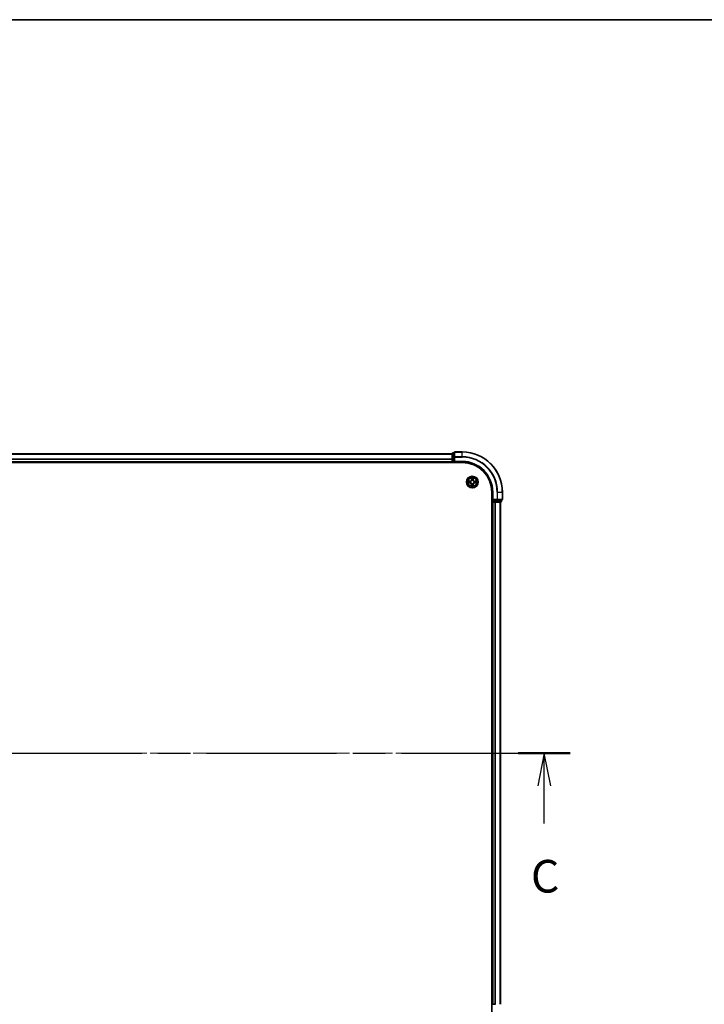
# Model space of a CAD drawing. Units: millimetres. Extents: x 36 to 10458, y 20 to 1846.
# Drawn here: x 2016 to 2356, y 1356 to 1846 of the extents above; entities that cross this region are included whole.
import ezdxf

# ---------------------------------------------------------------- set-up
doc = ezdxf.new("R2010")
doc.units = ezdxf.units.MM
doc.header["$LTSCALE"] = 2.5
doc.linetypes.add('CHAIN', pattern=[0.3543, 0.2362, -0.0295, 0.0591, -0.0295])
for name, color, linetype, lineweight in [('Border (ISO)', 7, 'Continuous', 35), ('Centerline (ISO)', 131, 'Continuous', 18), ('Section Line (ISO)', 7, 'CHAIN', 25), ('Visible (ISO)', 7, 'Continuous', 35), ('Visible Narrow (ISO)', 7, 'Continuous', 25)]:
    doc.layers.add(name, color=color, linetype=linetype, lineweight=lineweight)
doc.styles.add('Note Text (TK)', font='MS PGothic.ttf')

# ---------------------------------------------------------------- blocks, each defined once
blk = doc.blocks.new('図面枠 tk図枠')
at = {"layer": 'Border (ISO)'}
blk.add_line((14.5, 289), (405.5, 289), dxfattribs=at)
blk = doc.blocks.new('2dTransSection107')
at = {"layer": 'Section Line (ISO)', "linetype": 'CHAIN', "ltscale": 16.832979}
blk.add_line((121.748, 232.82), (209.207, 232.82), dxfattribs=at)
at = {"layer": 'Section Line (ISO)', "linetype": 'Continuous', "lineweight": 50}
for p, q in [((121.748, 232.82), (125.712, 232.82)), ((205.243, 232.82), (209.207, 232.82))]:
    blk.add_line(p, q, dxfattribs=at)
at = {"layer": 'Section Line (ISO)', "linetype": 'Continuous'}
for p, q in [((123.73, 232.82), (123.23, 230.32)), ((123.73, 230.32), (123.73, 232.82)), ((124.23, 230.32), (123.73, 232.82)), ((207.225, 232.82), (206.725, 230.32)), ((207.225, 230.32), (207.225, 232.82)), ((207.725, 230.32), (207.225, 232.82)), ((123.73, 227.441), (123.73, 230.32)), ((207.225, 227.441), (207.225, 230.32))]:
    blk.add_line(p, q, dxfattribs=at)
at = {"layer": 'Section Line (ISO)', "char_height": 2.5, "attachment_point": 7, "style": 'Note Text (TK)'}
for insert in [(122.712, 221.368), (206.207, 221.368)]:
    blk.add_mtext('C', dxfattribs=dict(at, insert=insert))

msp = doc.modelspace()

# ---------------------------------------------------------------- linework, layer by layer
at = {"layer": 'Centerline (ISO)', "linetype": 'CHAIN', "ltscale": 23.990969}
msp.add_line((1740.5057, 1481.3296), (2270.8666, 1481.3296), dxfattribs=at)
at = {"layer": 'Visible (ISO)'}
for p, q in [((1780.6861, 1630.3296), (2230.6861, 1630.3296)), ((2230.6861, 1630.5296), (2230.6861, 1628.2882)), ((2230.6861, 1628.2882), (2230.6861, 1626.6296)), ((2231.6861, 1630.8296), (2230.9861, 1630.8296)), ((2231.6861, 1631.0296), (2231.6861, 1628.689)), ((2231.6861, 1628.689), (2231.6861, 1628.2882)), ((2231.6861, 1626.6296), (2231.6861, 1628.2882)), ((2235.6861, 1631.3296), (2231.9861, 1631.3296)), ((1775.6861, 1626.0296), (2235.6861, 1626.0296)), ((1780.6861, 1626.3296), (2230.6861, 1626.3296)), ((2230.6861, 1626.3296), (2230.6861, 1626.6296)), ((2230.6861, 1626.3296), (2230.6861, 1626.0296)), ((2230.9861, 1626.3296), (2231.6861, 1626.3296)), ((2231.6861, 1626.3296), (2231.9861, 1626.6296)), ((2231.6861, 1626.6296), (2231.6861, 1626.3296)), ((2231.6861, 1626.3296), (2235.6861, 1626.3296)), ((2250.3861, 1611.3296), (2250.3861, 1351.3296)), ((2250.6861, 1611.3296), (2250.6861, 1607.3296)), ((2255.6861, 1607.6296), (2255.6861, 1611.3296)), ((2250.3861, 1606.3296), (2250.6861, 1606.3296)), ((2250.9861, 1607.6296), (2250.6861, 1607.3296)), ((2250.6861, 1607.3296), (2250.6861, 1606.6296)), ((2250.6861, 1607.3296), (2250.9861, 1607.3296)), ((2250.9861, 1606.3296), (2250.6861, 1606.3296)), ((2250.6861, 1356.3296), (2250.6861, 1606.3296)), ((2252.6447, 1607.3296), (2250.9861, 1607.3296)), ((2250.9861, 1606.3296), (2252.0456, 1606.3296)), ((2252.2692, 1606.3296), (2252.0456, 1606.3296)), ((2252.2692, 1606.3296), (2252.6447, 1606.3296)), ((2252.6447, 1607.3296), (2253.0456, 1607.3296)), ((2252.6447, 1606.3296), (2254.8861, 1606.3296)), ((2253.0456, 1607.3296), (2255.3861, 1607.3296)), ((2254.6861, 1356.3296), (2254.6861, 1606.3296)), ((2255.1861, 1606.6296), (2255.1861, 1607.3296)), ((2250.6861, 1356.3296), (2250.3861, 1356.3296)), ((2250.6861, 1356.3296), (2250.9861, 1356.3296)), ((2252.0456, 1356.3296), (2250.9861, 1356.3296)), ((2252.0456, 1356.3296), (2252.2692, 1356.3296))]:
    msp.add_line(p, q, dxfattribs=at)
msp.add_circle((2240.6861, 1616.3296), 2.9, dxfattribs=at)
for centre, radius, start, end in [((2230.9861, 1630.5296), 0.3, 90, 180), ((2231.9861, 1631.0296), 0.3, 90, 180), ((2235.6861, 1611.3296), 20, 0, 90), ((2230.9861, 1626.6296), 0.3, 180, 270), ((2235.6861, 1611.3296), 15, 0, 90), ((2235.6861, 1611.3296), 14.7, 0, 90), ((2240.6861, 1616.3296), 1.2295, 169.186733, 169.187283), ((2240.6861, 1616.3296), 1.2295, 190.812717, 190.813267), ((2240.6861, 1616.3296), 1.2295, 167.061604, 167.063405), ((2240.6861, 1616.3296), 1.2295, 192.936595, 192.938396), ((2240.6861, 1616.3296), 1.2295, 102.936595, 102.938396), ((2240.6861, 1616.3296), 1.2295, 257.061604, 257.063405), ((2240.6861, 1616.3296), 1.2295, 100.812717, 100.813267), ((2240.6861, 1616.3296), 1.2295, 259.186733, 259.187283), ((2240.6861, 1616.3296), 1.2295, 79.186733, 79.187283), ((2240.6861, 1616.3296), 1.2295, 280.812717, 280.813267), ((2240.6861, 1616.3296), 1.2295, 77.061604, 77.063405), ((2240.6861, 1616.3296), 1.2295, 282.936595, 282.938396), ((2240.6861, 1616.3296), 1.2295, 12.936595, 12.938396), ((2240.6861, 1616.3296), 1.2295, 347.061604, 347.063405), ((2240.6861, 1616.3296), 1.2295, 10.812717, 10.813267), ((2240.6861, 1616.3296), 1.2295, 349.186733, 349.187283), ((2250.9861, 1606.6296), 0.3, 180, 270), ((2254.8861, 1606.6296), 0.3, 270, 0), ((2255.3861, 1607.6296), 0.3, 270, 0)]:
    msp.add_arc(centre, radius, start, end, dxfattribs=at)
for points, knots in [([(2240.3856, 1618.0883), (2240.3835, 1618.1696), (2240.3376, 1618.2608), (2240.2965, 1618.3504), (2240.2961, 1618.3513), (2240.2957, 1618.3523)], [0, 0, 0, 0, 0.0320559737, 0.0320559737, 0.0323943032, 0.0323943032, 0.0323943032, 0.0323943032]), ([(2240.2957, 1618.3523), (2240.2959, 1618.3512), (2240.2961, 1618.3502), (2240.2983, 1618.3398), (2240.3003, 1618.3304), (2240.3022, 1618.321)], [-0.03239430317, -0.03239430317, -0.03239430317, -0.03239430317, -0.03205597372, -0.03205597372, -0.02897275834, -0.02897275834, -0.02897275834, -0.02897275834]), ([(2241.0766, 1618.3523), (2241.0761, 1618.3513), (2241.0757, 1618.3504), (2241.075, 1618.3488), (2241.0747, 1618.3481), (2241.0743, 1618.3475)], [-0.000338329447, -0.000338329447, -0.000338329447, -0.000338329447, 0, 0, 0.000241517914, 0.000241517914, 0.000241517914, 0.000241517914]), ([(2241.0755, 1618.3471), (2241.0756, 1618.3478), (2241.0758, 1618.3485), (2241.0761, 1618.3502), (2241.0763, 1618.3512), (2241.0766, 1618.3523)], [-0.000230599076, -0.000230599076, -0.000230599076, -0.000230599076, 0, 0, 0.000338329447, 0.000338329447, 0.000338329447, 0.000338329447]), ([(2238.6686, 1616.7189), (2238.6679, 1616.7191), (2238.6672, 1616.7192), (2238.6655, 1616.7196), (2238.6644, 1616.7198), (2238.6634, 1616.72)], [-0.000230599076, -0.000230599076, -0.000230599076, -0.000230599076, 0, 0, 0.000338329447, 0.000338329447, 0.000338329447, 0.000338329447]), ([(2238.6634, 1616.72), (2238.6643, 1616.7196), (2238.6653, 1616.7191), (2238.6669, 1616.7184), (2238.6675, 1616.7181), (2238.6682, 1616.7178)], [-0.000338329447, -0.000338329447, -0.000338329447, -0.000338329447, 0, 0, 0.000241517914, 0.000241517914, 0.000241517914, 0.000241517914]), ([(2238.9274, 1616.029), (2238.846, 1616.027), (2238.7548, 1615.981), (2238.6653, 1615.94), (2238.6643, 1615.9395), (2238.6634, 1615.9391)], [0, 0, 0, 0, 0.0320559737, 0.0320559737, 0.0323943032, 0.0323943032, 0.0323943032, 0.0323943032]), ([(2238.6634, 1615.9391), (2238.6644, 1615.9393), (2238.6655, 1615.9395), (2238.6759, 1615.9417), (2238.6853, 1615.9437), (2238.6947, 1615.9457)], [-0.03239430317, -0.03239430317, -0.03239430317, -0.03239430317, -0.03205597372, -0.03205597372, -0.02897275834, -0.02897275834, -0.02897275834, -0.02897275834]), ([(2240.2968, 1614.312), (2240.2966, 1614.3113), (2240.2965, 1614.3106), (2240.2961, 1614.3089), (2240.2959, 1614.3079), (2240.2957, 1614.3068)], [-0.000230599076, -0.000230599076, -0.000230599076, -0.000230599076, 0, 0, 0.000338329447, 0.000338329447, 0.000338329447, 0.000338329447]), ([(2240.2957, 1614.3068), (2240.2961, 1614.3078), (2240.2965, 1614.3087), (2240.2973, 1614.3103), (2240.2976, 1614.311), (2240.2979, 1614.3116)], [-0.000338329447, -0.000338329447, -0.000338329447, -0.000338329447, 0, 0, 0.000241517914, 0.000241517914, 0.000241517914, 0.000241517914]), ([(2240.9867, 1614.5708), (2240.9887, 1614.4895), (2241.0347, 1614.3983), (2241.0757, 1614.3087), (2241.0761, 1614.3078), (2241.0766, 1614.3068)], [0, 0, 0, 0, 0.0320559737, 0.0320559737, 0.0323943032, 0.0323943032, 0.0323943032, 0.0323943032]), ([(2241.0766, 1614.3068), (2241.0763, 1614.3079), (2241.0761, 1614.3089), (2241.074, 1614.3193), (2241.072, 1614.3287), (2241.07, 1614.3381)], [-0.03239430317, -0.03239430317, -0.03239430317, -0.03239430317, -0.03205597372, -0.03205597372, -0.02897275834, -0.02897275834, -0.02897275834, -0.02897275834]), ([(2242.4448, 1616.6301), (2242.5262, 1616.6321), (2242.6174, 1616.6781), (2242.707, 1616.7191), (2242.7079, 1616.7196), (2242.7088, 1616.72)], [0, 0, 0, 0, 0.0320559737, 0.0320559737, 0.0323943032, 0.0323943032, 0.0323943032, 0.0323943032]), ([(2242.7088, 1616.72), (2242.7078, 1616.7198), (2242.7068, 1616.7196), (2242.6964, 1616.7174), (2242.687, 1616.7154), (2242.6775, 1616.7134)], [-0.03239430317, -0.03239430317, -0.03239430317, -0.03239430317, -0.03205597372, -0.03205597372, -0.02897275834, -0.02897275834, -0.02897275834, -0.02897275834]), ([(2242.7036, 1615.9402), (2242.7043, 1615.94), (2242.7051, 1615.9399), (2242.7068, 1615.9395), (2242.7078, 1615.9393), (2242.7088, 1615.9391)], [-0.000230599076, -0.000230599076, -0.000230599076, -0.000230599076, 0, 0, 0.000338329447, 0.000338329447, 0.000338329447, 0.000338329447]), ([(2242.7088, 1615.9391), (2242.7079, 1615.9395), (2242.707, 1615.94), (2242.7054, 1615.9407), (2242.7047, 1615.941), (2242.704, 1615.9413)], [-0.000338329447, -0.000338329447, -0.000338329447, -0.000338329447, 0, 0, 0.000241517914, 0.000241517914, 0.000241517914, 0.000241517914])]:
    msp.add_open_spline(points, degree=3, knots=knots, dxfattribs=at)
for points in [[(2240.3022, 1618.321), (2240.3208, 1618.2324), (2240.3395, 1618.1426), (2240.3404, 1618.0619)], [(2238.6947, 1615.9457), (2238.7833, 1615.9643), (2238.8731, 1615.9829), (2238.9537, 1615.9839)], [(2241.07, 1614.3381), (2241.0514, 1614.4267), (2241.0327, 1614.5165), (2241.0318, 1614.5972)], [(2242.6775, 1616.7134), (2242.589, 1616.6948), (2242.4991, 1616.6762), (2242.4185, 1616.6752)]]:
    msp.add_open_spline(points, degree=3, dxfattribs=at)
at = {"layer": 'Visible Narrow (ISO)'}
for p, q in [((1780.6861, 1630.26), (2230.6861, 1630.26)), ((1780.6861, 1627.9195), (2230.6861, 1627.9195)), ((1780.6861, 1627.689), (2230.6861, 1627.689)), ((2230.6861, 1628.2882), (2230.9861, 1628.2882)), ((2230.9861, 1630.8296), (2230.9861, 1630.76)), ((2230.9861, 1628.5187), (2230.9861, 1630.76)), ((2230.9861, 1630.76), (2231.6861, 1630.76)), ((2230.9861, 1628.5187), (2230.9861, 1628.2882)), ((2231.6861, 1628.5187), (2230.9861, 1628.5187)), ((2230.9861, 1626.6296), (2230.9861, 1628.2882)), ((2230.9861, 1628.2882), (2231.6861, 1628.2882)), ((2231.6861, 1628.689), (2231.9861, 1628.689)), ((2231.9861, 1631.3296), (2231.9861, 1631.26)), ((2231.9861, 1628.9195), (2231.9861, 1631.26)), ((2231.9861, 1631.26), (2235.6861, 1631.26)), ((2231.9861, 1628.9195), (2231.9861, 1628.689)), ((2235.6861, 1628.9195), (2231.9861, 1628.9195)), ((2231.9861, 1628.689), (2235.6861, 1628.689)), ((2231.9861, 1626.6296), (2231.9861, 1628.689)), ((2235.6861, 1631.26), (2235.6861, 1631.3296)), ((2235.6861, 1628.9195), (2235.6861, 1631.26)), ((2235.6861, 1628.9195), (2235.6861, 1628.689)), ((1780.6861, 1626.6296), (2230.6861, 1626.6296)), ((2230.6861, 1626.6296), (2230.9861, 1626.6296)), ((2230.9861, 1626.6296), (2230.9861, 1626.3296)), ((2231.6861, 1626.6296), (2230.9861, 1626.6296)), ((2230.9861, 1626.0296), (2230.9861, 1626.3296)), ((2235.6861, 1626.6296), (2231.9861, 1626.6296)), ((2235.6861, 1626.6296), (2235.6861, 1626.3296)), ((2240.2957, 1618.3523), (2240.2821, 1617.5728)), ((2240.3319, 1617.5719), (2240.2821, 1617.5728)), ((2240.3319, 1617.5719), (2240.3404, 1618.0619)), ((2240.3319, 1617.5719), (2240.4045, 1617.5706)), ((2240.3559, 1617.8725), (2240.4045, 1617.5706)), ((2240.9677, 1617.5706), (2241.0164, 1617.8725)), ((2241.0404, 1617.5719), (2240.9677, 1617.5706)), ((2241.0318, 1618.0619), (2241.0404, 1617.5719)), ((2241.0404, 1617.5719), (2241.0902, 1617.5728)), ((2241.0902, 1617.5728), (2241.0766, 1618.3523)), ((2239.4429, 1616.7336), (2238.6634, 1616.72)), ((2238.6634, 1615.9391), (2239.4429, 1615.9255)), ((2238.9537, 1616.6752), (2239.4438, 1616.6838)), ((2239.4438, 1615.9753), (2238.9537, 1615.9839)), ((2239.4451, 1616.6112), (2239.1432, 1616.6598)), ((2239.1432, 1615.9993), (2239.4451, 1616.0479)), ((2239.4438, 1616.6838), (2239.4429, 1616.7336)), ((2239.4438, 1615.9753), (2239.4429, 1615.9255)), ((2239.4438, 1616.6838), (2239.4451, 1616.6112)), ((2239.4438, 1615.9753), (2239.4451, 1616.0479)), ((2239.7492, 1616.5761), (2239.7698, 1616.5707)), ((2239.7698, 1616.0884), (2239.7492, 1616.083)), ((2240.3319, 1615.0872), (2240.2821, 1615.0864)), ((2240.2821, 1615.0864), (2240.2957, 1614.3068)), ((2240.3319, 1615.0872), (2240.4045, 1615.0885)), ((2240.3404, 1614.5972), (2240.3319, 1615.0872)), ((2240.4045, 1615.0885), (2240.3559, 1614.7866)), ((2240.445, 1617.2458), (2240.4396, 1617.2665)), ((2240.4396, 1615.3926), (2240.445, 1615.4133)), ((2240.9326, 1617.2665), (2240.9272, 1617.2458)), ((2240.9272, 1615.4133), (2240.9326, 1615.3926)), ((2241.0164, 1614.7866), (2240.9677, 1615.0885)), ((2241.0404, 1615.0872), (2240.9677, 1615.0885)), ((2241.0404, 1615.0872), (2241.0318, 1614.5972)), ((2241.0404, 1615.0872), (2241.0902, 1615.0864)), ((2241.0766, 1614.3068), (2241.0902, 1615.0864)), ((2241.6024, 1616.5707), (2241.623, 1616.5761)), ((2241.623, 1616.083), (2241.6024, 1616.0884)), ((2241.9284, 1616.6838), (2241.9272, 1616.6112)), ((2242.2291, 1616.6598), (2241.9272, 1616.6112)), ((2241.9272, 1616.0479), (2242.2291, 1615.9993)), ((2241.9284, 1615.9753), (2241.9272, 1616.0479)), ((2241.9284, 1616.6838), (2241.9293, 1616.7336)), ((2241.9284, 1616.6838), (2242.4185, 1616.6752)), ((2242.4185, 1615.9839), (2241.9284, 1615.9753)), ((2241.9284, 1615.9753), (2241.9293, 1615.9255)), ((2242.7088, 1616.72), (2241.9293, 1616.7336)), ((2241.9293, 1615.9255), (2242.7088, 1615.9391)), ((2250.9861, 1611.3296), (2250.6861, 1611.3296)), ((2250.9861, 1607.6296), (2250.9861, 1611.3296)), ((2253.0456, 1611.3296), (2253.0456, 1607.6296)), ((2253.2761, 1611.3296), (2253.0456, 1611.3296)), ((2253.2761, 1607.6296), (2253.2761, 1611.3296)), ((2253.2761, 1611.3296), (2255.6166, 1611.3296)), ((2255.6166, 1611.3296), (2255.6166, 1607.6296)), ((2255.6166, 1611.3296), (2255.6861, 1611.3296)), ((2250.6861, 1606.6296), (2250.3861, 1606.6296)), ((2250.6861, 1606.6296), (2250.9861, 1606.6296)), ((2253.0456, 1607.6296), (2250.9861, 1607.6296)), ((2250.9861, 1606.6296), (2250.9861, 1607.3296)), ((2250.9861, 1606.6296), (2250.9861, 1606.3296)), ((2252.6447, 1606.6296), (2250.9861, 1606.6296)), ((2250.9861, 1356.3296), (2250.9861, 1606.3296)), ((2252.0456, 1356.3296), (2252.0456, 1606.3296)), ((2252.2761, 1356.3296), (2252.2761, 1606.3296)), ((2252.6447, 1607.3296), (2252.6447, 1606.6296)), ((2252.6447, 1606.6296), (2252.6447, 1606.3296)), ((2252.6447, 1606.6296), (2252.8752, 1606.6296)), ((2252.8752, 1606.6296), (2252.8752, 1607.3296)), ((2255.1166, 1606.6296), (2252.8752, 1606.6296)), ((2253.0456, 1607.6296), (2253.0456, 1607.3296)), ((2253.0456, 1607.6296), (2253.2761, 1607.6296)), ((2255.6166, 1607.6296), (2253.2761, 1607.6296)), ((2254.6166, 1356.3296), (2254.6166, 1606.3296)), ((2255.1166, 1607.3296), (2255.1166, 1606.6296)), ((2255.1166, 1606.6296), (2255.1861, 1606.6296)), ((2255.6166, 1607.6296), (2255.6861, 1607.6296))]:
    msp.add_line(p, q, dxfattribs=at)
for radius in [2.8677, 2.3092, 2.1415]:
    msp.add_circle((2240.6861, 1616.3296), radius, dxfattribs=at)
for centre, radius, start, end in [((2235.6861, 1611.3296), 19.9305, 0, 90), ((2235.6861, 1611.3296), 17.59, 0, 90), ((2235.6861, 1611.3296), 17.3595, 0, 90), ((2235.6861, 1611.3296), 15.3, 0, 90), ((2239.428, 1617.5877), 0.8542, 271, 359), ((2239.428, 1617.5877), 0.904, 271, 359), ((2240.6861, 1616.3296), 2.0601, 79.074582, 100.925418), ((2240.6861, 1616.3296), 1.6122, 79.692479, 100.307521), ((2241.9442, 1617.5877), 0.904, 181, 269), ((2241.9442, 1617.5877), 0.8542, 181, 269), ((2240.6861, 1616.3296), 2.0601, 169.074582, 190.925418), ((2240.6861, 1616.3296), 1.6122, 169.692479, 190.307521), ((2239.428, 1615.0714), 0.8542, 1, 89), ((2239.428, 1615.0714), 0.904, 1, 89), ((2240.6861, 1616.3296), 0.9688, 165.258044, 194.741956), ((2240.6861, 1616.3296), 0.9475, 165.258044, 194.741956), ((2240.6861, 1616.3296), 2.0601, 259.074582, 280.925418), ((2240.6861, 1616.3296), 1.6122, 259.692479, 280.307521), ((2240.6861, 1616.3296), 0.9688, 75.258044, 104.741956), ((2240.6861, 1616.3296), 0.9688, 255.258044, 284.741956), ((2240.6861, 1616.3296), 0.9475, 75.258044, 104.741956), ((2240.6861, 1616.3296), 0.9475, 255.258044, 284.741956), ((2241.9442, 1615.0714), 0.904, 91, 179), ((2241.9442, 1615.0714), 0.8542, 91, 179), ((2240.6861, 1616.3296), 0.9475, 345.258044, 14.741956), ((2240.6861, 1616.3296), 0.9688, 345.258044, 14.741956), ((2240.6861, 1616.3296), 1.6122, 349.692479, 10.307521), ((2240.6861, 1616.3296), 2.0601, 349.074582, 10.925418)]:
    msp.add_arc(centre, radius, start, end, dxfattribs=at)
for centre, major_axis, ratio, start_param, end_param in [((2230.9861, 1630.5296), (-0.3, 0), 0.76822128, 4.71238898, 6.28318531), ((2230.9861, 1628.2882), (-0.3, 0), 0.76822128, 4.71238898, 6.28318531), ((2231.9861, 1631.0296), (-0.3, 0), 0.76822128, 4.71238898, 6.28318531), ((2231.9861, 1628.689), (-0.3, 0), 0.76822128, 4.71238898, 6.28318531), ((2240.3902, 1618.0611), (-0.05, -0.002), 0.54850665, 4.7835784, 6.17876057), ((2240.3753, 1618.2624), (0.0019, 0.4402), 0.08673359, 2.04405494, 2.65931081), ((2240.4057, 1617.8716), (-0.0494, -0.008), 0.89574018, 4.73044269, 6.08586581), ((2240.4543, 1617.5697), (-0.0494, -0.008), 0.89572054, 4.73483766, 6.08588361), ((2240.9179, 1617.5697), (0.0494, -0.008), 0.89572054, 0.1973017, 1.54834765), ((2240.9666, 1617.8716), (0.0494, -0.008), 0.89574018, 0.19731949, 1.55274262), ((2240.982, 1618.0611), (0.05, -0.002), 0.54850665, 0.10442473, 1.4996069), ((2240.9969, 1618.2624), (0.0019, -0.4402), 0.08673359, 0.48228184, 1.09753772), ((2238.9546, 1616.6254), (0.002, 0.05), 0.54850665, 0.10442473, 1.4996069), ((2238.9546, 1616.0337), (0.002, -0.05), 0.54850665, 4.7835784, 6.17876057), ((2238.7532, 1616.6404), (0.4402, 0.0019), 0.08673359, 0.48228184, 1.09753772), ((2238.7532, 1616.0187), (0.4402, -0.0019), 0.08673359, 5.18564759, 5.80090347), ((2239.144, 1616.61), (0.008, 0.0494), 0.89574018, 0.19731949, 1.55274262), ((2239.144, 1616.0491), (0.008, -0.0494), 0.89574018, 4.73044269, 6.08586581), ((2239.4459, 1616.5614), (0.008, 0.0494), 0.89572054, 0.1973017, 1.54834765), ((2239.4459, 1616.0977), (0.008, -0.0494), 0.89572054, 4.73483766, 6.08588361), ((2239.7925, 1616.5647), (-0.0091, 0.0492), 0.87684641, 0.18229136, 1.17990219), ((2239.7925, 1616.0944), (-0.0091, -0.0492), 0.87684642, 5.10328313, 6.10089396), ((2239.7925, 1616.5647), (-0.0149, 0.0477), 0.41070123, 0.09573579, 1.31868747), ((2239.7925, 1616.0944), (-0.0149, -0.0477), 0.41070123, 4.96449783, 6.18744952), ((2240.3753, 1614.3967), (0.0019, -0.4402), 0.08673359, 3.62387449, 4.23913037), ((2240.3902, 1614.598), (-0.05, 0.002), 0.54850665, 0.10442473, 1.4996069), ((2240.4057, 1614.7875), (-0.0494, 0.008), 0.89574018, 0.19731949, 1.55274262), ((2240.451, 1617.2231), (-0.0492, 0.0091), 0.87684642, 5.10328313, 6.10089396), ((2240.451, 1617.2231), (-0.0477, 0.0149), 0.41070123, 4.96449783, 6.18744952), ((2240.451, 1615.436), (-0.0492, -0.0091), 0.87684641, 0.18229136, 1.17990219), ((2240.451, 1615.436), (-0.0477, -0.0149), 0.41070123, 0.09573579, 1.31868747), ((2240.4543, 1615.0894), (-0.0494, 0.008), 0.89572054, 0.1973017, 1.54834765), ((2240.9179, 1615.0894), (0.0494, 0.008), 0.89572054, 4.73483766, 6.08588361), ((2240.9212, 1617.2231), (0.0477, 0.0149), 0.41070123, 0.09573579, 1.31868747), ((2240.9212, 1615.436), (0.0477, -0.0149), 0.41070123, 4.96449783, 6.18744952), ((2240.9212, 1617.2231), (0.0492, 0.0091), 0.87684641, 0.18229136, 1.17990219), ((2240.9212, 1615.436), (0.0492, -0.0091), 0.87684642, 5.10328313, 6.10089396), ((2240.9666, 1614.7875), (0.0494, 0.008), 0.89574018, 4.73044269, 6.08586581), ((2240.982, 1614.598), (0.05, 0.002), 0.54850665, 4.7835784, 6.17876057), ((2240.9969, 1614.3967), (0.0019, 0.4402), 0.08673359, 5.18564759, 5.80090347), ((2241.5797, 1616.5647), (0.0091, 0.0492), 0.87684642, 5.10328313, 6.10089396), ((2241.5797, 1616.5647), (0.0149, 0.0477), 0.41070123, 4.96449783, 6.18744952), ((2241.5797, 1616.0944), (0.0149, -0.0477), 0.41070123, 0.09573579, 1.31868747), ((2241.5797, 1616.0944), (0.0091, -0.0492), 0.87684641, 0.18229136, 1.17990219), ((2241.9263, 1616.5614), (-0.008, 0.0494), 0.89572054, 4.73483766, 6.08588361), ((2241.9263, 1616.0977), (-0.008, -0.0494), 0.89572054, 0.1973017, 1.54834765), ((2242.619, 1616.6404), (0.4402, -0.0019), 0.08673359, 2.04405494, 2.65931081), ((2242.2282, 1616.61), (-0.008, 0.0494), 0.89574018, 4.73044269, 6.08586581), ((2242.2282, 1616.0491), (-0.008, -0.0494), 0.89574018, 0.19731949, 1.55274262), ((2242.619, 1616.0187), (0.4402, 0.0019), 0.08673359, 3.62387449, 4.23913037), ((2242.4176, 1616.6254), (-0.002, 0.05), 0.54850665, 4.7835784, 6.17876057), ((2242.4176, 1616.0337), (-0.002, -0.05), 0.54850665, 0.10442473, 1.4996069), ((2252.6447, 1606.6296), (0, -0.3), 0.76822128, 0, 1.57079633), ((2253.0456, 1607.6296), (0, -0.3), 0.76822128, 0, 1.57079633), ((2254.8861, 1606.6296), (0, -0.3), 0.76822128, 0, 1.57079633), ((2255.3861, 1607.6296), (0, -0.3), 0.76822128, 0, 1.57079633)]:
    msp.add_ellipse(centre, major_axis=major_axis, ratio=ratio, start_param=start_param, end_param=end_param, dxfattribs=at)
for points in [[(2240.3976, 1617.9157), (2240.3915, 1617.9543), (2240.3874, 1618.0147), (2240.3856, 1618.0883)], [(2240.4461, 1617.6138), (2240.4299, 1617.7144), (2240.4138, 1617.8151), (2240.3976, 1617.9157)], [(2240.4045, 1617.5706), (2240.4226, 1617.4641), (2240.4244, 1617.3551), (2240.4041, 1617.2399)], [(2240.4396, 1617.2665), (2240.4642, 1617.3876), (2240.464, 1617.5019), (2240.4461, 1617.6138)], [(2240.9262, 1617.6138), (2240.9082, 1617.5019), (2240.908, 1617.3876), (2240.9326, 1617.2665)], [(2240.9746, 1617.9157), (2240.9584, 1617.8151), (2240.9423, 1617.7144), (2240.9262, 1617.6138)], [(2240.9682, 1617.2399), (2240.9478, 1617.3551), (2240.9496, 1617.4641), (2240.9677, 1617.5706)], [(2240.9867, 1618.0883), (2240.9848, 1618.0147), (2240.9807, 1617.9543), (2240.9746, 1617.9157)], [(2241.0743, 1618.3475), (2241.034, 1618.2594), (2240.9887, 1618.169), (2240.9867, 1618.0883)], [(2241.0318, 1618.0619), (2241.0328, 1618.1505), (2241.0552, 1618.2502), (2241.0755, 1618.3471)], [(2238.6682, 1616.7178), (2238.7562, 1616.6774), (2238.8467, 1616.6321), (2238.9274, 1616.6301)], [(2238.9537, 1616.6752), (2238.8651, 1616.6762), (2238.7655, 1616.6987), (2238.6686, 1616.7189)], [(2238.9274, 1616.6301), (2239.001, 1616.6283), (2239.0614, 1616.6241), (2239.1, 1616.618)], [(2239.1, 1616.0411), (2239.0614, 1616.035), (2239.001, 1616.0309), (2238.9274, 1616.029)], [(2239.1, 1616.618), (2239.2006, 1616.6019), (2239.3012, 1616.5857), (2239.4019, 1616.5696)], [(2239.4019, 1616.0895), (2239.3012, 1616.0734), (2239.2006, 1616.0572), (2239.1, 1616.0411)], [(2239.4019, 1616.5696), (2239.5138, 1616.5517), (2239.6281, 1616.5515), (2239.7492, 1616.5761)], [(2239.7492, 1616.083), (2239.6281, 1616.1077), (2239.5138, 1616.1074), (2239.4019, 1616.0895)], [(2239.7758, 1616.6116), (2239.6605, 1616.5913), (2239.5515, 1616.5931), (2239.4451, 1616.6112)], [(2239.4451, 1616.0479), (2239.5515, 1616.0661), (2239.6605, 1616.0678), (2239.7758, 1616.0475)], [(2240.3404, 1614.5972), (2240.3394, 1614.5086), (2240.317, 1614.4089), (2240.2968, 1614.312)], [(2240.2979, 1614.3116), (2240.3382, 1614.3997), (2240.3836, 1614.4901), (2240.3856, 1614.5708)], [(2240.3856, 1614.5708), (2240.3874, 1614.6444), (2240.3915, 1614.7048), (2240.3976, 1614.7434)], [(2240.3976, 1614.7434), (2240.4138, 1614.844), (2240.4299, 1614.9447), (2240.4461, 1615.0453)], [(2240.4041, 1615.4192), (2240.4244, 1615.304), (2240.4226, 1615.195), (2240.4045, 1615.0885)], [(2240.4461, 1615.0453), (2240.464, 1615.1572), (2240.4642, 1615.2715), (2240.4396, 1615.3926)], [(2240.9326, 1615.3926), (2240.908, 1615.2715), (2240.9082, 1615.1572), (2240.9262, 1615.0453)], [(2240.9262, 1615.0453), (2240.9423, 1614.9447), (2240.9584, 1614.844), (2240.9746, 1614.7434)], [(2240.9677, 1615.0885), (2240.9496, 1615.195), (2240.9478, 1615.304), (2240.9682, 1615.4192)], [(2240.9746, 1614.7434), (2240.9807, 1614.7048), (2240.9848, 1614.6444), (2240.9867, 1614.5708)], [(2241.9272, 1616.6112), (2241.8207, 1616.5931), (2241.7117, 1616.5913), (2241.5964, 1616.6116)], [(2241.5964, 1616.0475), (2241.7117, 1616.0678), (2241.8207, 1616.0661), (2241.9272, 1616.0479)], [(2241.623, 1616.5761), (2241.7442, 1616.5515), (2241.8584, 1616.5517), (2241.9703, 1616.5696)], [(2241.9703, 1616.0895), (2241.8584, 1616.1074), (2241.7442, 1616.1077), (2241.623, 1616.083)], [(2241.9703, 1616.5696), (2242.071, 1616.5857), (2242.1716, 1616.6019), (2242.2723, 1616.618)], [(2242.2723, 1616.0411), (2242.1716, 1616.0572), (2242.071, 1616.0734), (2241.9703, 1616.0895)], [(2242.2723, 1616.618), (2242.3108, 1616.6241), (2242.3713, 1616.6283), (2242.4448, 1616.6301)], [(2242.4448, 1616.029), (2242.3713, 1616.0309), (2242.3108, 1616.035), (2242.2723, 1616.0411)], [(2242.4185, 1615.9839), (2242.5071, 1615.9829), (2242.6067, 1615.9604), (2242.7036, 1615.9402)], [(2242.704, 1615.9413), (2242.616, 1615.9817), (2242.5256, 1616.027), (2242.4448, 1616.029)]]:
    msp.add_open_spline(points, degree=3, dxfattribs=at)
for points, knots in [([(2239.7698, 1616.5707), (2239.8539, 1616.598), (2240.0196, 1616.675), (2240.2309, 1616.8584), (2240.3709, 1617.0585), (2240.4245, 1617.1828), (2240.445, 1617.2458)], [-0.174866013, -0.174866013, -0.174866013, -0.174866013, -0.145995309, -0.117124605, -0.095471577, -0.073818549, -0.073818549, -0.073818549, -0.073818549]), ([(2240.445, 1615.4133), (2240.4177, 1615.4973), (2240.3407, 1615.663), (2240.1572, 1615.8743), (2239.9571, 1616.0143), (2239.8328, 1616.068), (2239.7698, 1616.0884)], [-0.174866013, -0.174866013, -0.174866013, -0.174866013, -0.145995309, -0.117124605, -0.095471577, -0.073818549, -0.073818549, -0.073818549, -0.073818549]), ([(2240.4041, 1617.2399), (2240.3855, 1617.1799), (2240.3366, 1617.0618), (2240.2094, 1616.874), (2240.0134, 1616.7064), (2239.8557, 1616.6364), (2239.7758, 1616.6116)], [0.073818549, 0.073818549, 0.073818549, 0.073818549, 0.095471577, 0.117124605, 0.145995309, 0.174866013, 0.174866013, 0.174866013, 0.174866013]), ([(2239.7758, 1616.0475), (2239.8358, 1616.0289), (2239.9539, 1615.98), (2240.1417, 1615.8528), (2240.3093, 1615.6568), (2240.3793, 1615.4992), (2240.4041, 1615.4192)], [0.073818549, 0.073818549, 0.073818549, 0.073818549, 0.095471577, 0.117124605, 0.145995309, 0.174866013, 0.174866013, 0.174866013, 0.174866013]), ([(2240.9272, 1617.2458), (2240.9545, 1617.1618), (2241.0315, 1616.9961), (2241.215, 1616.7848), (2241.4151, 1616.6448), (2241.5394, 1616.5911), (2241.6024, 1616.5707)], [-0.174866013, -0.174866013, -0.174866013, -0.174866013, -0.145995309, -0.117124605, -0.095471577, -0.073818549, -0.073818549, -0.073818549, -0.073818549]), ([(2241.6024, 1616.0884), (2241.5184, 1616.0611), (2241.3526, 1615.9841), (2241.1413, 1615.8007), (2241.0014, 1615.6006), (2240.9477, 1615.4763), (2240.9272, 1615.4133)], [-0.174866013, -0.174866013, -0.174866013, -0.174866013, -0.145995309, -0.117124605, -0.095471577, -0.073818549, -0.073818549, -0.073818549, -0.073818549]), ([(2241.5964, 1616.6116), (2241.5365, 1616.6302), (2241.4184, 1616.6791), (2241.2305, 1616.8063), (2241.0629, 1617.0023), (2240.993, 1617.1599), (2240.9682, 1617.2399)], [0.073818549, 0.073818549, 0.073818549, 0.073818549, 0.095471577, 0.117124605, 0.145995309, 0.174866013, 0.174866013, 0.174866013, 0.174866013]), ([(2240.9682, 1615.4192), (2240.9868, 1615.4792), (2241.0357, 1615.5973), (2241.1629, 1615.7851), (2241.3589, 1615.9527), (2241.5165, 1616.0227), (2241.5964, 1616.0475)], [0.073818549, 0.073818549, 0.073818549, 0.073818549, 0.095471577, 0.117124605, 0.145995309, 0.174866013, 0.174866013, 0.174866013, 0.174866013])]:
    msp.add_open_spline(points, degree=3, knots=knots, dxfattribs=at)

# ---------------------------------------------------------------- block references
at = {"xscale": 6.5, "yscale": 6.5, "zscale": 6.5}
msp.add_blockref('図面枠 tk図枠', (929.5, -32), dxfattribs=at)
at = {"layer": 'Section Line (ISO)', "xscale": 6.5, "yscale": 6.5, "zscale": 6.5}
msp.add_blockref('2dTransSection107', (929.5, -32), dxfattribs=at)

doc.saveas('drawing.dxf')
